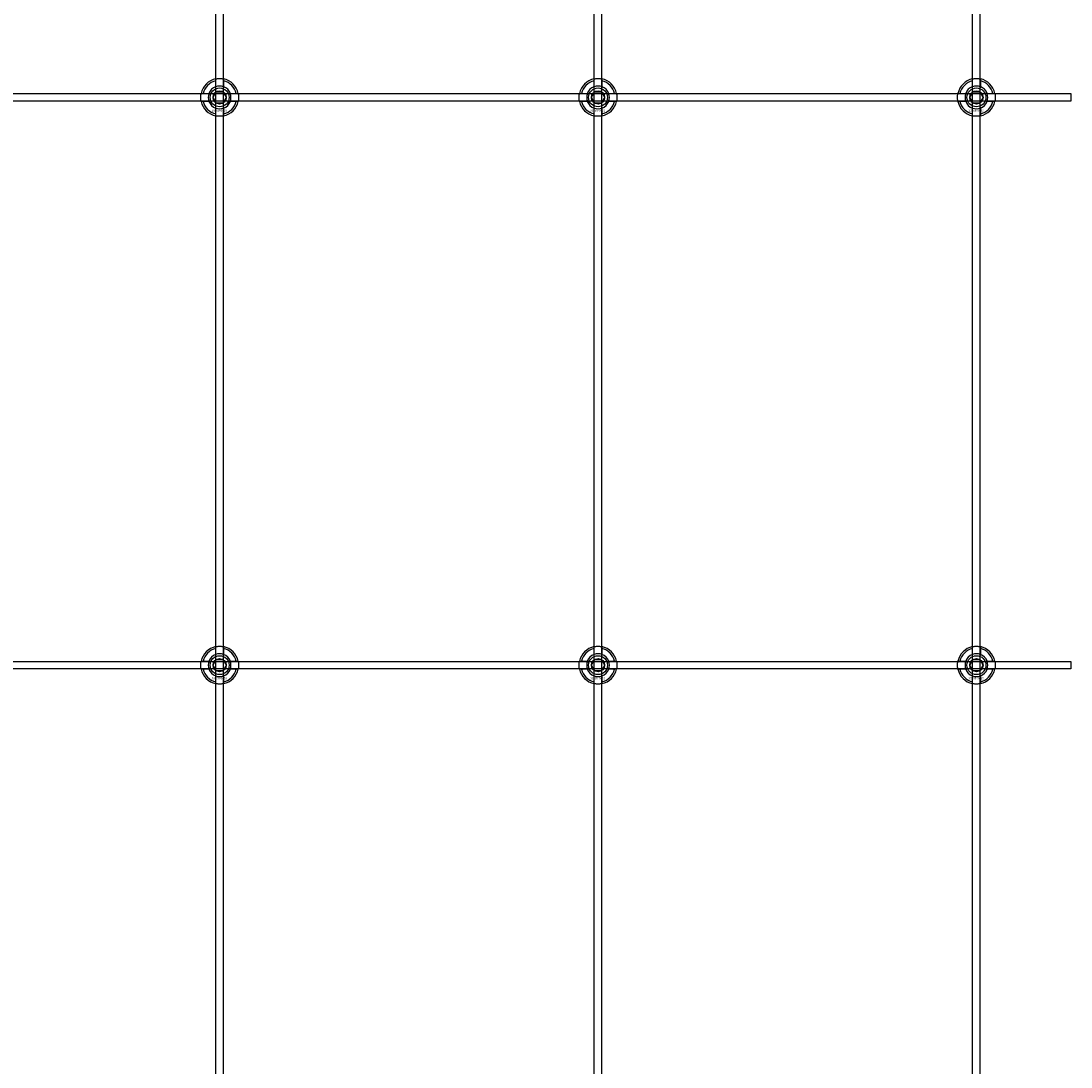
# Model space of a CAD drawing. Extents: x -42403 to 28554, y -38847 to 4560.
# Drawn here: x -32784 to -32229, y -31907 to -31354 of the extents above; entities that cross this region are included whole.
import ezdxf

# ---------------------------------------------------------------- set-up
doc = ezdxf.new("R2010")
doc.units = 0
doc.layers.add('Default', color=7, linetype='Continuous')
doc.styles.add('Notiztext (DIN)', font='isocpeur.ttf')

msp = doc.modelspace()

# ---------------------------------------------------------------- linework, layer by layer
at = {"layer": 'Default'}
for p, q in [((-32680.69, -38229.2), (-32680.69, -29338.2)), ((-32676.69, -38229.2), (-32676.69, -29338.2)), ((-32480.69, -38229.2), (-32480.69, -29338.2)), ((-32476.69, -38229.2), (-32476.69, -29338.2)), ((-32280.69, -38229.2), (-32280.69, -29338.2)), ((-32276.69, -38229.2), (-32276.69, -29338.2)), ((-32680.79, -31388.53), (-32680.79, -31385.45)), ((-32676.59, -31385.45), (-32676.59, -31388.53)), ((-32480.79, -31388.53), (-32480.79, -31385.45)), ((-32476.59, -31385.45), (-32476.59, -31388.53)), ((-32280.79, -31388.53), (-32280.79, -31385.45)), ((-32276.59, -31385.45), (-32276.59, -31388.53)), ((-32687.44, -31392.1), (-32684.37, -31392.1)), ((-32684.37, -31396.3), (-32687.44, -31396.3)), ((-32673.01, -31392.1), (-32669.94, -31392.1)), ((-32669.94, -31396.3), (-32673.01, -31396.3)), ((-32487.44, -31392.1), (-32484.37, -31392.1)), ((-32484.37, -31396.3), (-32487.44, -31396.3)), ((-32473.01, -31392.1), (-32469.94, -31392.1)), ((-32469.94, -31396.3), (-32473.01, -31396.3)), ((-32287.44, -31392.1), (-32284.37, -31392.1)), ((-32284.37, -31396.3), (-32287.44, -31396.3)), ((-32273.01, -31392.1), (-32269.94, -31392.1)), ((-32269.94, -31396.3), (-32273.01, -31396.3)), ((-32680.79, -31402.95), (-32680.79, -31399.88)), ((-32676.59, -31399.88), (-32676.59, -31402.95)), ((-32480.79, -31402.95), (-32480.79, -31399.88)), ((-32476.59, -31399.88), (-32476.59, -31402.95)), ((-32280.79, -31402.95), (-32280.79, -31399.88)), ((-32276.59, -31399.88), (-32276.59, -31402.95)), ((-32680.79, -31688.53), (-32680.79, -31685.45)), ((-32676.59, -31685.45), (-32676.59, -31688.53)), ((-32480.79, -31688.53), (-32480.79, -31685.45)), ((-32476.59, -31685.45), (-32476.59, -31688.53)), ((-32280.79, -31688.53), (-32280.79, -31685.45)), ((-32276.59, -31685.45), (-32276.59, -31688.53)), ((-32687.44, -31692.1), (-32684.37, -31692.1)), ((-32673.01, -31692.1), (-32669.94, -31692.1)), ((-32487.44, -31692.1), (-32484.37, -31692.1)), ((-32473.01, -31692.1), (-32469.94, -31692.1)), ((-32287.44, -31692.1), (-32284.37, -31692.1)), ((-32273.01, -31692.1), (-32269.94, -31692.1)), ((-32684.37, -31696.3), (-32687.44, -31696.3)), ((-32680.79, -31702.95), (-32680.79, -31699.88)), ((-32676.59, -31699.88), (-32676.59, -31702.95)), ((-32669.94, -31696.3), (-32673.01, -31696.3)), ((-32484.37, -31696.3), (-32487.44, -31696.3)), ((-32480.79, -31702.95), (-32480.79, -31699.88)), ((-32476.59, -31699.88), (-32476.59, -31702.95)), ((-32469.94, -31696.3), (-32473.01, -31696.3)), ((-32284.37, -31696.3), (-32287.44, -31696.3)), ((-32280.79, -31702.95), (-32280.79, -31699.88)), ((-32276.59, -31699.88), (-32276.59, -31702.95)), ((-32269.94, -31696.3), (-32273.01, -31696.3))]:
    msp.add_line(p, q, dxfattribs=at)
for points in [[(-33728.69, -31392.2), (-32228.69, -31392.2), (-32228.69, -31396.2), (-33728.69, -31396.2)], [(-33728.69, -31692.2), (-32228.69, -31692.2), (-32228.69, -31696.2), (-33728.69, -31696.2)]]:
    msp.add_lwpolyline(points, close=True, dxfattribs=at)
for centre, radius in [((-32678.69, -31394.2), 5), ((-32678.69, -31394.2), 3.5), ((-32478.69, -31394.2), 5), ((-32478.69, -31394.2), 3.5), ((-32278.69, -31394.2), 5), ((-32278.69, -31394.2), 3.5), ((-32678.69, -31694.2), 5), ((-32478.69, -31694.2), 5), ((-32278.69, -31694.2), 5), ((-32678.69, -31694.2), 3.5), ((-32478.69, -31694.2), 3.5), ((-32278.69, -31694.2), 3.5)]:
    msp.add_circle(centre, radius, dxfattribs=at)
for centre, radius, start, end in [((-32678.69, -31394.2), 10, 102.1224, 167.8776), ((-32678.69, -31394.2), 10, 12.1224, 77.8776), ((-32478.69, -31394.2), 10, 102.1224, 167.8776), ((-32478.69, -31394.2), 10, 12.1224, 77.8776), ((-32278.69, -31394.2), 10, 102.1224, 167.8776), ((-32278.69, -31394.2), 10, 12.1224, 77.8776), ((-32678.69, -31394.2), 9, 103.4934, 166.5066), ((-32678.69, -31394.2), 6.05, 110.3, 159.7), ((-32678.69, -31394.2), 6, 69.5127, 110.4873), ((-32678.69, -31394.2), 9, 13.4934, 76.5066), ((-32678.69, -31394.2), 6.05, 20.3, 69.7), ((-32478.69, -31394.2), 9, 103.4934, 166.5066), ((-32478.69, -31394.2), 6.05, 110.3, 159.7), ((-32478.69, -31394.2), 6, 69.5127, 110.4873), ((-32478.69, -31394.2), 9, 13.4934, 76.5066), ((-32478.69, -31394.2), 6.05, 20.3, 69.7), ((-32278.69, -31394.2), 9, 103.4934, 166.5066), ((-32278.69, -31394.2), 6.05, 110.3, 159.7), ((-32278.69, -31394.2), 6, 69.5127, 110.4873), ((-32278.69, -31394.2), 9, 13.4934, 76.5066), ((-32278.69, -31394.2), 6.05, 20.3, 69.7), ((-32678.69, -31394.2), 10, 192.1224, 257.8776), ((-32678.69, -31394.2), 9, 193.4934, 256.5066), ((-32678.69, -31394.2), 6, 159.5127, 200.4873), ((-32678.69, -31394.2), 6.05, 200.3, 249.7), ((-32678.69, -31394.2), 10, 282.1224, 347.8776), ((-32678.69, -31394.2), 6.05, 290.3, 339.7), ((-32678.69, -31394.2), 9, 283.4934, 346.5066), ((-32678.69, -31394.2), 6, 339.5127, 20.4873), ((-32478.69, -31394.2), 10, 192.1224, 257.8776), ((-32478.69, -31394.2), 9, 193.4934, 256.5066), ((-32478.69, -31394.2), 6, 159.5127, 200.4873), ((-32478.69, -31394.2), 6.05, 200.3, 249.7), ((-32478.69, -31394.2), 10, 282.1224, 347.8776), ((-32478.69, -31394.2), 6.05, 290.3, 339.7), ((-32478.69, -31394.2), 9, 283.4934, 346.5066), ((-32478.69, -31394.2), 6, 339.5127, 20.4873), ((-32278.69, -31394.2), 10, 192.1224, 257.8776), ((-32278.69, -31394.2), 9, 193.4934, 256.5066), ((-32278.69, -31394.2), 6, 159.5127, 200.4873), ((-32278.69, -31394.2), 6.05, 200.3, 249.7), ((-32278.69, -31394.2), 10, 282.1224, 347.8776), ((-32278.69, -31394.2), 6.05, 290.3, 339.7), ((-32278.69, -31394.2), 9, 283.4934, 346.5066), ((-32278.69, -31394.2), 6, 339.5127, 20.4873), ((-32678.69, -31394.2), 6, 249.5127, 290.4873), ((-32478.69, -31394.2), 6, 249.5127, 290.4873), ((-32278.69, -31394.2), 6, 249.5127, 290.4873), ((-32678.69, -31694.2), 10, 102.1224, 167.8776), ((-32678.69, -31694.2), 10, 12.1224, 77.8776), ((-32478.69, -31694.2), 10, 102.1224, 167.8776), ((-32478.69, -31694.2), 10, 12.1224, 77.8776), ((-32278.69, -31694.2), 10, 102.1224, 167.8776), ((-32278.69, -31694.2), 10, 12.1224, 77.8776), ((-32678.69, -31694.2), 9, 103.4934, 166.5066), ((-32678.69, -31694.2), 6.05, 110.3, 159.7), ((-32678.69, -31694.2), 6, 69.5127, 110.4873), ((-32678.69, -31694.2), 9, 13.4934, 76.5066), ((-32678.69, -31694.2), 6.05, 20.3, 69.7), ((-32478.69, -31694.2), 9, 103.4934, 166.5066), ((-32478.69, -31694.2), 6.05, 110.3, 159.7), ((-32478.69, -31694.2), 6, 69.5127, 110.4873), ((-32478.69, -31694.2), 9, 13.4934, 76.5066), ((-32478.69, -31694.2), 6.05, 20.3, 69.7), ((-32278.69, -31694.2), 9, 103.4934, 166.5066), ((-32278.69, -31694.2), 6.05, 110.3, 159.7), ((-32278.69, -31694.2), 6, 69.5127, 110.4873), ((-32278.69, -31694.2), 9, 13.4934, 76.5066), ((-32278.69, -31694.2), 6.05, 20.3, 69.7), ((-32678.69, -31694.2), 6, 159.5127, 200.4873), ((-32678.69, -31694.2), 6, 339.5127, 20.4873), ((-32478.69, -31694.2), 6, 159.5127, 200.4873), ((-32478.69, -31694.2), 6, 339.5127, 20.4873), ((-32278.69, -31694.2), 6, 159.5127, 200.4873), ((-32278.69, -31694.2), 6, 339.5127, 20.4873), ((-32678.69, -31694.2), 10, 192.1224, 257.8776), ((-32678.69, -31694.2), 9, 193.4934, 256.5066), ((-32678.69, -31694.2), 6.05, 200.3, 249.7), ((-32678.69, -31694.2), 6, 249.5127, 290.4873), ((-32678.69, -31694.2), 10, 282.1224, 347.8776), ((-32678.69, -31694.2), 6.05, 290.3, 339.7), ((-32678.69, -31694.2), 9, 283.4934, 346.5066), ((-32478.69, -31694.2), 10, 192.1224, 257.8776), ((-32478.69, -31694.2), 9, 193.4934, 256.5066), ((-32478.69, -31694.2), 6.05, 200.3, 249.7), ((-32478.69, -31694.2), 6, 249.5127, 290.4873), ((-32478.69, -31694.2), 10, 282.1224, 347.8776), ((-32478.69, -31694.2), 6.05, 290.3, 339.7), ((-32478.69, -31694.2), 9, 283.4934, 346.5066), ((-32278.69, -31694.2), 10, 192.1224, 257.8776), ((-32278.69, -31694.2), 9, 193.4934, 256.5066), ((-32278.69, -31694.2), 6.05, 200.3, 249.7), ((-32278.69, -31694.2), 6, 249.5127, 290.4873), ((-32278.69, -31694.2), 10, 282.1224, 347.8776), ((-32278.69, -31694.2), 6.05, 290.3, 339.7), ((-32278.69, -31694.2), 9, 283.4934, 346.5066)]:
    msp.add_arc(centre, radius, start, end, dxfattribs=at)
for points, knots in [([(-32680.79, -31384.43), (-32680.79, -31384.43), (-32680.74, -31384.41), (-32680.52, -31384.37), (-32680.36, -31384.34), (-32679.99, -31384.29), (-32679.75, -31384.26), (-32679.24, -31384.21), (-32678.95, -31384.2), (-32678.43, -31384.2), (-32678.14, -31384.21), (-32677.63, -31384.26), (-32677.39, -31384.29), (-32677.02, -31384.34), (-32676.86, -31384.37), (-32676.64, -31384.41), (-32676.59, -31384.43), (-32676.59, -31384.43)], [-0.6348715, -0.6348715, -0.6348715, -0.6348715, -0.5555098, -0.5555098, -0.4761482, -0.4761482, -0.396792, -0.396792, -0.3174357, -0.3174357, -0.2380795, -0.2380795, -0.1587233, -0.1587233, -0.0793616, -0.0793616, 0, 0, 0, 0]), ([(-32480.79, -31384.43), (-32480.79, -31384.43), (-32480.74, -31384.41), (-32480.52, -31384.37), (-32480.36, -31384.34), (-32479.99, -31384.29), (-32479.75, -31384.26), (-32479.24, -31384.21), (-32478.95, -31384.2), (-32478.43, -31384.2), (-32478.14, -31384.21), (-32477.63, -31384.26), (-32477.39, -31384.29), (-32477.02, -31384.34), (-32476.86, -31384.37), (-32476.64, -31384.41), (-32476.59, -31384.43), (-32476.59, -31384.43)], [-0.6348715, -0.6348715, -0.6348715, -0.6348715, -0.5555098, -0.5555098, -0.4761482, -0.4761482, -0.396792, -0.396792, -0.3174357, -0.3174357, -0.2380795, -0.2380795, -0.1587233, -0.1587233, -0.0793616, -0.0793616, 0, 0, 0, 0]), ([(-32280.79, -31384.43), (-32280.79, -31384.43), (-32280.74, -31384.41), (-32280.52, -31384.37), (-32280.36, -31384.34), (-32279.99, -31384.29), (-32279.75, -31384.26), (-32279.24, -31384.21), (-32278.95, -31384.2), (-32278.43, -31384.2), (-32278.14, -31384.21), (-32277.63, -31384.26), (-32277.39, -31384.29), (-32277.02, -31384.34), (-32276.86, -31384.37), (-32276.64, -31384.41), (-32276.59, -31384.43), (-32276.59, -31384.43)], [-0.6348715, -0.6348715, -0.6348715, -0.6348715, -0.5555098, -0.5555098, -0.4761482, -0.4761482, -0.396792, -0.396792, -0.3174357, -0.3174357, -0.2380795, -0.2380795, -0.1587233, -0.1587233, -0.0793616, -0.0793616, 0, 0, 0, 0]), ([(-32688.47, -31396.3), (-32688.47, -31396.3), (-32688.48, -31396.25), (-32688.52, -31396.04), (-32688.55, -31395.87), (-32688.61, -31395.5), (-32688.64, -31395.27), (-32688.68, -31394.75), (-32688.69, -31394.47), (-32688.69, -31393.94), (-32688.68, -31393.66), (-32688.64, -31393.14), (-32688.61, -31392.9), (-32688.55, -31392.53), (-32688.52, -31392.37), (-32688.48, -31392.16), (-32688.47, -31392.1), (-32688.47, -31392.1)], [-0.6348715, -0.6348715, -0.6348715, -0.6348715, -0.5555098, -0.5555098, -0.4761482, -0.4761482, -0.396792, -0.396792, -0.3174357, -0.3174357, -0.2380795, -0.2380795, -0.1587233, -0.1587233, -0.0793616, -0.0793616, 0, 0, 0, 0]), ([(-32668.91, -31392.1), (-32668.91, -31392.1), (-32668.9, -31392.16), (-32668.86, -31392.37), (-32668.83, -31392.53), (-32668.77, -31392.9), (-32668.74, -31393.14), (-32668.7, -31393.66), (-32668.69, -31393.94), (-32668.69, -31394.47), (-32668.7, -31394.75), (-32668.74, -31395.27), (-32668.77, -31395.5), (-32668.83, -31395.87), (-32668.86, -31396.04), (-32668.9, -31396.25), (-32668.91, -31396.3), (-32668.91, -31396.3)], [0, 0, 0, 0, 0.0793616, 0.0793616, 0.1587233, 0.1587233, 0.2380795, 0.2380795, 0.3174357, 0.3174357, 0.396792, 0.396792, 0.4761482, 0.4761482, 0.5555098, 0.5555098, 0.6348715, 0.6348715, 0.6348715, 0.6348715]), ([(-32488.47, -31396.3), (-32488.47, -31396.3), (-32488.48, -31396.25), (-32488.52, -31396.04), (-32488.55, -31395.87), (-32488.61, -31395.5), (-32488.64, -31395.27), (-32488.68, -31394.75), (-32488.69, -31394.47), (-32488.69, -31393.94), (-32488.68, -31393.66), (-32488.64, -31393.14), (-32488.61, -31392.9), (-32488.55, -31392.53), (-32488.52, -31392.37), (-32488.48, -31392.16), (-32488.47, -31392.1), (-32488.47, -31392.1)], [-0.6348715, -0.6348715, -0.6348715, -0.6348715, -0.5555098, -0.5555098, -0.4761482, -0.4761482, -0.396792, -0.396792, -0.3174357, -0.3174357, -0.2380795, -0.2380795, -0.1587233, -0.1587233, -0.0793616, -0.0793616, 0, 0, 0, 0]), ([(-32468.91, -31392.1), (-32468.91, -31392.1), (-32468.9, -31392.16), (-32468.86, -31392.37), (-32468.83, -31392.53), (-32468.77, -31392.9), (-32468.74, -31393.14), (-32468.7, -31393.66), (-32468.69, -31393.94), (-32468.69, -31394.47), (-32468.7, -31394.75), (-32468.74, -31395.27), (-32468.77, -31395.5), (-32468.83, -31395.87), (-32468.86, -31396.04), (-32468.9, -31396.25), (-32468.91, -31396.3), (-32468.91, -31396.3)], [0, 0, 0, 0, 0.0793616, 0.0793616, 0.1587233, 0.1587233, 0.2380795, 0.2380795, 0.3174357, 0.3174357, 0.396792, 0.396792, 0.4761482, 0.4761482, 0.5555098, 0.5555098, 0.6348715, 0.6348715, 0.6348715, 0.6348715]), ([(-32288.47, -31396.3), (-32288.47, -31396.3), (-32288.48, -31396.25), (-32288.52, -31396.04), (-32288.55, -31395.87), (-32288.61, -31395.5), (-32288.64, -31395.27), (-32288.68, -31394.75), (-32288.69, -31394.47), (-32288.69, -31393.94), (-32288.68, -31393.66), (-32288.64, -31393.14), (-32288.61, -31392.9), (-32288.55, -31392.53), (-32288.52, -31392.37), (-32288.48, -31392.16), (-32288.47, -31392.1), (-32288.47, -31392.1)], [-0.6348715, -0.6348715, -0.6348715, -0.6348715, -0.5555098, -0.5555098, -0.4761482, -0.4761482, -0.396792, -0.396792, -0.3174357, -0.3174357, -0.2380795, -0.2380795, -0.1587233, -0.1587233, -0.0793616, -0.0793616, 0, 0, 0, 0]), ([(-32268.91, -31392.1), (-32268.91, -31392.1), (-32268.9, -31392.16), (-32268.86, -31392.37), (-32268.83, -31392.53), (-32268.77, -31392.9), (-32268.74, -31393.14), (-32268.7, -31393.66), (-32268.69, -31393.94), (-32268.69, -31394.47), (-32268.7, -31394.75), (-32268.74, -31395.27), (-32268.77, -31395.5), (-32268.83, -31395.87), (-32268.86, -31396.04), (-32268.9, -31396.25), (-32268.91, -31396.3), (-32268.91, -31396.3)], [0, 0, 0, 0, 0.0793616, 0.0793616, 0.1587233, 0.1587233, 0.2380795, 0.2380795, 0.3174357, 0.3174357, 0.396792, 0.396792, 0.4761482, 0.4761482, 0.5555098, 0.5555098, 0.6348715, 0.6348715, 0.6348715, 0.6348715]), ([(-32676.59, -31403.98), (-32676.59, -31403.98), (-32676.64, -31403.99), (-32676.86, -31404.03), (-32677.02, -31404.06), (-32677.39, -31404.12), (-32677.63, -31404.15), (-32678.14, -31404.19), (-32678.43, -31404.2), (-32678.95, -31404.2), (-32679.24, -31404.19), (-32679.75, -31404.15), (-32679.99, -31404.12), (-32680.36, -31404.06), (-32680.52, -31404.03), (-32680.74, -31403.99), (-32680.79, -31403.98), (-32680.79, -31403.98)], [0, 0, 0, 0, 0.0793616, 0.0793616, 0.1587233, 0.1587233, 0.2380795, 0.2380795, 0.3174357, 0.3174357, 0.396792, 0.396792, 0.4761482, 0.4761482, 0.5555098, 0.5555098, 0.6348715, 0.6348715, 0.6348715, 0.6348715]), ([(-32476.59, -31403.98), (-32476.59, -31403.98), (-32476.64, -31403.99), (-32476.86, -31404.03), (-32477.02, -31404.06), (-32477.39, -31404.12), (-32477.63, -31404.15), (-32478.14, -31404.19), (-32478.43, -31404.2), (-32478.95, -31404.2), (-32479.24, -31404.19), (-32479.75, -31404.15), (-32479.99, -31404.12), (-32480.36, -31404.06), (-32480.52, -31404.03), (-32480.74, -31403.99), (-32480.79, -31403.98), (-32480.79, -31403.98)], [0, 0, 0, 0, 0.0793616, 0.0793616, 0.1587233, 0.1587233, 0.2380795, 0.2380795, 0.3174357, 0.3174357, 0.396792, 0.396792, 0.4761482, 0.4761482, 0.5555098, 0.5555098, 0.6348715, 0.6348715, 0.6348715, 0.6348715]), ([(-32276.59, -31403.98), (-32276.59, -31403.98), (-32276.64, -31403.99), (-32276.86, -31404.03), (-32277.02, -31404.06), (-32277.39, -31404.12), (-32277.63, -31404.15), (-32278.14, -31404.19), (-32278.43, -31404.2), (-32278.95, -31404.2), (-32279.24, -31404.19), (-32279.75, -31404.15), (-32279.99, -31404.12), (-32280.36, -31404.06), (-32280.52, -31404.03), (-32280.74, -31403.99), (-32280.79, -31403.98), (-32280.79, -31403.98)], [0, 0, 0, 0, 0.0793616, 0.0793616, 0.1587233, 0.1587233, 0.2380795, 0.2380795, 0.3174357, 0.3174357, 0.396792, 0.396792, 0.4761482, 0.4761482, 0.5555098, 0.5555098, 0.6348715, 0.6348715, 0.6348715, 0.6348715]), ([(-32680.79, -31684.43), (-32680.79, -31684.43), (-32680.74, -31684.41), (-32680.52, -31684.37), (-32680.36, -31684.34), (-32679.99, -31684.29), (-32679.75, -31684.26), (-32679.24, -31684.21), (-32678.95, -31684.2), (-32678.43, -31684.2), (-32678.14, -31684.21), (-32677.63, -31684.26), (-32677.39, -31684.29), (-32677.02, -31684.34), (-32676.86, -31684.37), (-32676.64, -31684.41), (-32676.59, -31684.43), (-32676.59, -31684.43)], [-0.6348715, -0.6348715, -0.6348715, -0.6348715, -0.5555098, -0.5555098, -0.4761482, -0.4761482, -0.396792, -0.396792, -0.3174357, -0.3174357, -0.2380795, -0.2380795, -0.1587233, -0.1587233, -0.0793616, -0.0793616, 0, 0, 0, 0]), ([(-32480.79, -31684.43), (-32480.79, -31684.43), (-32480.74, -31684.41), (-32480.52, -31684.37), (-32480.36, -31684.34), (-32479.99, -31684.29), (-32479.75, -31684.26), (-32479.24, -31684.21), (-32478.95, -31684.2), (-32478.43, -31684.2), (-32478.14, -31684.21), (-32477.63, -31684.26), (-32477.39, -31684.29), (-32477.02, -31684.34), (-32476.86, -31684.37), (-32476.64, -31684.41), (-32476.59, -31684.43), (-32476.59, -31684.43)], [-0.6348715, -0.6348715, -0.6348715, -0.6348715, -0.5555098, -0.5555098, -0.4761482, -0.4761482, -0.396792, -0.396792, -0.3174357, -0.3174357, -0.2380795, -0.2380795, -0.1587233, -0.1587233, -0.0793616, -0.0793616, 0, 0, 0, 0]), ([(-32280.79, -31684.43), (-32280.79, -31684.43), (-32280.74, -31684.41), (-32280.52, -31684.37), (-32280.36, -31684.34), (-32279.99, -31684.29), (-32279.75, -31684.26), (-32279.24, -31684.21), (-32278.95, -31684.2), (-32278.43, -31684.2), (-32278.14, -31684.21), (-32277.63, -31684.26), (-32277.39, -31684.29), (-32277.02, -31684.34), (-32276.86, -31684.37), (-32276.64, -31684.41), (-32276.59, -31684.43), (-32276.59, -31684.43)], [-0.6348715, -0.6348715, -0.6348715, -0.6348715, -0.5555098, -0.5555098, -0.4761482, -0.4761482, -0.396792, -0.396792, -0.3174357, -0.3174357, -0.2380795, -0.2380795, -0.1587233, -0.1587233, -0.0793616, -0.0793616, 0, 0, 0, 0]), ([(-32688.47, -31696.3), (-32688.47, -31696.3), (-32688.48, -31696.25), (-32688.52, -31696.04), (-32688.55, -31695.87), (-32688.61, -31695.5), (-32688.64, -31695.27), (-32688.68, -31694.75), (-32688.69, -31694.47), (-32688.69, -31693.94), (-32688.68, -31693.66), (-32688.64, -31693.14), (-32688.61, -31692.9), (-32688.55, -31692.53), (-32688.52, -31692.37), (-32688.48, -31692.16), (-32688.47, -31692.1), (-32688.47, -31692.1)], [-0.6348715, -0.6348715, -0.6348715, -0.6348715, -0.5555098, -0.5555098, -0.4761482, -0.4761482, -0.396792, -0.396792, -0.3174357, -0.3174357, -0.2380795, -0.2380795, -0.1587233, -0.1587233, -0.0793616, -0.0793616, 0, 0, 0, 0]), ([(-32668.91, -31692.1), (-32668.91, -31692.1), (-32668.9, -31692.16), (-32668.86, -31692.37), (-32668.83, -31692.53), (-32668.77, -31692.9), (-32668.74, -31693.14), (-32668.7, -31693.66), (-32668.69, -31693.94), (-32668.69, -31694.47), (-32668.7, -31694.75), (-32668.74, -31695.27), (-32668.77, -31695.5), (-32668.83, -31695.87), (-32668.86, -31696.04), (-32668.9, -31696.25), (-32668.91, -31696.3), (-32668.91, -31696.3)], [0, 0, 0, 0, 0.0793616, 0.0793616, 0.1587233, 0.1587233, 0.2380795, 0.2380795, 0.3174357, 0.3174357, 0.396792, 0.396792, 0.4761482, 0.4761482, 0.5555098, 0.5555098, 0.6348715, 0.6348715, 0.6348715, 0.6348715]), ([(-32488.47, -31696.3), (-32488.47, -31696.3), (-32488.48, -31696.25), (-32488.52, -31696.04), (-32488.55, -31695.87), (-32488.61, -31695.5), (-32488.64, -31695.27), (-32488.68, -31694.75), (-32488.69, -31694.47), (-32488.69, -31693.94), (-32488.68, -31693.66), (-32488.64, -31693.14), (-32488.61, -31692.9), (-32488.55, -31692.53), (-32488.52, -31692.37), (-32488.48, -31692.16), (-32488.47, -31692.1), (-32488.47, -31692.1)], [-0.6348715, -0.6348715, -0.6348715, -0.6348715, -0.5555098, -0.5555098, -0.4761482, -0.4761482, -0.396792, -0.396792, -0.3174357, -0.3174357, -0.2380795, -0.2380795, -0.1587233, -0.1587233, -0.0793616, -0.0793616, 0, 0, 0, 0]), ([(-32468.91, -31692.1), (-32468.91, -31692.1), (-32468.9, -31692.16), (-32468.86, -31692.37), (-32468.83, -31692.53), (-32468.77, -31692.9), (-32468.74, -31693.14), (-32468.7, -31693.66), (-32468.69, -31693.94), (-32468.69, -31694.47), (-32468.7, -31694.75), (-32468.74, -31695.27), (-32468.77, -31695.5), (-32468.83, -31695.87), (-32468.86, -31696.04), (-32468.9, -31696.25), (-32468.91, -31696.3), (-32468.91, -31696.3)], [0, 0, 0, 0, 0.0793616, 0.0793616, 0.1587233, 0.1587233, 0.2380795, 0.2380795, 0.3174357, 0.3174357, 0.396792, 0.396792, 0.4761482, 0.4761482, 0.5555098, 0.5555098, 0.6348715, 0.6348715, 0.6348715, 0.6348715]), ([(-32288.47, -31696.3), (-32288.47, -31696.3), (-32288.48, -31696.25), (-32288.52, -31696.04), (-32288.55, -31695.87), (-32288.61, -31695.5), (-32288.64, -31695.27), (-32288.68, -31694.75), (-32288.69, -31694.47), (-32288.69, -31693.94), (-32288.68, -31693.66), (-32288.64, -31693.14), (-32288.61, -31692.9), (-32288.55, -31692.53), (-32288.52, -31692.37), (-32288.48, -31692.16), (-32288.47, -31692.1), (-32288.47, -31692.1)], [-0.6348715, -0.6348715, -0.6348715, -0.6348715, -0.5555098, -0.5555098, -0.4761482, -0.4761482, -0.396792, -0.396792, -0.3174357, -0.3174357, -0.2380795, -0.2380795, -0.1587233, -0.1587233, -0.0793616, -0.0793616, 0, 0, 0, 0]), ([(-32268.91, -31692.1), (-32268.91, -31692.1), (-32268.9, -31692.16), (-32268.86, -31692.37), (-32268.83, -31692.53), (-32268.77, -31692.9), (-32268.74, -31693.14), (-32268.7, -31693.66), (-32268.69, -31693.94), (-32268.69, -31694.47), (-32268.7, -31694.75), (-32268.74, -31695.27), (-32268.77, -31695.5), (-32268.83, -31695.87), (-32268.86, -31696.04), (-32268.9, -31696.25), (-32268.91, -31696.3), (-32268.91, -31696.3)], [0, 0, 0, 0, 0.0793616, 0.0793616, 0.1587233, 0.1587233, 0.2380795, 0.2380795, 0.3174357, 0.3174357, 0.396792, 0.396792, 0.4761482, 0.4761482, 0.5555098, 0.5555098, 0.6348715, 0.6348715, 0.6348715, 0.6348715]), ([(-32676.59, -31703.98), (-32676.59, -31703.98), (-32676.64, -31703.99), (-32676.86, -31704.03), (-32677.02, -31704.06), (-32677.39, -31704.12), (-32677.63, -31704.15), (-32678.14, -31704.19), (-32678.43, -31704.2), (-32678.95, -31704.2), (-32679.24, -31704.19), (-32679.75, -31704.15), (-32679.99, -31704.12), (-32680.36, -31704.06), (-32680.52, -31704.03), (-32680.74, -31703.99), (-32680.79, -31703.98), (-32680.79, -31703.98)], [0, 0, 0, 0, 0.0793616, 0.0793616, 0.1587233, 0.1587233, 0.2380795, 0.2380795, 0.3174357, 0.3174357, 0.396792, 0.396792, 0.4761482, 0.4761482, 0.5555098, 0.5555098, 0.6348715, 0.6348715, 0.6348715, 0.6348715]), ([(-32476.59, -31703.98), (-32476.59, -31703.98), (-32476.64, -31703.99), (-32476.86, -31704.03), (-32477.02, -31704.06), (-32477.39, -31704.12), (-32477.63, -31704.15), (-32478.14, -31704.19), (-32478.43, -31704.2), (-32478.95, -31704.2), (-32479.24, -31704.19), (-32479.75, -31704.15), (-32479.99, -31704.12), (-32480.36, -31704.06), (-32480.52, -31704.03), (-32480.74, -31703.99), (-32480.79, -31703.98), (-32480.79, -31703.98)], [0, 0, 0, 0, 0.0793616, 0.0793616, 0.1587233, 0.1587233, 0.2380795, 0.2380795, 0.3174357, 0.3174357, 0.396792, 0.396792, 0.4761482, 0.4761482, 0.5555098, 0.5555098, 0.6348715, 0.6348715, 0.6348715, 0.6348715]), ([(-32276.59, -31703.98), (-32276.59, -31703.98), (-32276.64, -31703.99), (-32276.86, -31704.03), (-32277.02, -31704.06), (-32277.39, -31704.12), (-32277.63, -31704.15), (-32278.14, -31704.19), (-32278.43, -31704.2), (-32278.95, -31704.2), (-32279.24, -31704.19), (-32279.75, -31704.15), (-32279.99, -31704.12), (-32280.36, -31704.06), (-32280.52, -31704.03), (-32280.74, -31703.99), (-32280.79, -31703.98), (-32280.79, -31703.98)], [0, 0, 0, 0, 0.0793616, 0.0793616, 0.1587233, 0.1587233, 0.2380795, 0.2380795, 0.3174357, 0.3174357, 0.396792, 0.396792, 0.4761482, 0.4761482, 0.5555098, 0.5555098, 0.6348715, 0.6348715, 0.6348715, 0.6348715])]:
    msp.add_open_spline(points, degree=3, knots=knots, dxfattribs=at)
for points, weights in [([(-32680.79, -31385.45), (-32680.79, -31384.97), (-32680.79, -31384.43)], [1, 1.00145960563, 1]), ([(-32676.59, -31384.43), (-32676.59, -31384.97), (-32676.59, -31385.45)], [1, 1.00145960563, 1]), ([(-32480.79, -31385.45), (-32480.79, -31384.97), (-32480.79, -31384.43)], [1, 1.00145960563, 1]), ([(-32476.59, -31384.43), (-32476.59, -31384.97), (-32476.59, -31385.45)], [1, 1.00145960563, 1]), ([(-32280.79, -31385.45), (-32280.79, -31384.97), (-32280.79, -31384.43)], [1, 1.00145960563, 1]), ([(-32276.59, -31384.43), (-32276.59, -31384.97), (-32276.59, -31385.45)], [1, 1.00145960563, 1]), ([(-32680.79, -31389.09), (-32680.79, -31388.82), (-32680.79, -31388.53)], [1.00238586272, 1.00238647725, 1]), ([(-32676.59, -31388.53), (-32676.59, -31388.82), (-32676.59, -31389.09)], [1, 1.00238647725, 1.00238586272]), ([(-32480.79, -31389.09), (-32480.79, -31388.82), (-32480.79, -31388.53)], [1.00238586272, 1.00238647725, 1]), ([(-32476.59, -31388.53), (-32476.59, -31388.82), (-32476.59, -31389.09)], [1, 1.00238647725, 1.00238586272]), ([(-32280.79, -31389.09), (-32280.79, -31388.82), (-32280.79, -31388.53)], [1.00238586272, 1.00238647725, 1]), ([(-32276.59, -31388.53), (-32276.59, -31388.82), (-32276.59, -31389.09)], [1, 1.00238647725, 1.00238586272]), ([(-32688.47, -31392.1), (-32687.93, -31392.1), (-32687.44, -31392.1)], [1, 1.00145960563, 1]), ([(-32687.44, -31396.3), (-32687.93, -31396.3), (-32688.47, -31396.3)], [1, 1.00145960563, 1]), ([(-32684.37, -31392.1), (-32684.07, -31392.1), (-32683.8, -31392.1)], [1, 1.00238647725, 1.00238586272]), ([(-32683.8, -31396.3), (-32684.07, -31396.3), (-32684.37, -31396.3)], [1.00238586272, 1.00238647725, 1]), ([(-32682.15, -31394.2), (-32681.69, -31393.4), (-32681.29, -31392.7)], [1.00277578927, 1.03939442297, 1]), ([(-32681.29, -31395.7), (-32681.69, -31395.01), (-32682.15, -31394.2)], [1, 1.03939442297, 1.00277578927]), ([(-32681.29, -31392.7), (-32680.89, -31392.01), (-32680.42, -31391.2)], [1, 1.03939442297, 1.00277578927]), ([(-32680.42, -31397.2), (-32680.89, -31396.4), (-32681.29, -31395.7)], [1.00277578927, 1.03939442297, 1]), ([(-32680.42, -31391.2), (-32679.49, -31391.2), (-32678.69, -31391.2)], [1.00277578927, 1.03939442297, 1]), ([(-32678.69, -31391.2), (-32677.89, -31391.2), (-32676.96, -31391.2)], [1, 1.03939442297, 1.00277578927]), ([(-32676.96, -31391.2), (-32676.49, -31392.01), (-32676.09, -31392.7)], [1.00277578927, 1.03939442297, 1]), ([(-32676.09, -31395.7), (-32676.49, -31396.4), (-32676.96, -31397.2)], [1, 1.03939442297, 1.00277578927]), ([(-32676.09, -31392.7), (-32675.69, -31393.4), (-32675.23, -31394.2)], [1, 1.03939442297, 1.00277578927]), ([(-32675.23, -31394.2), (-32675.69, -31395.01), (-32676.09, -31395.7)], [1.00277578927, 1.03939442297, 1]), ([(-32673.58, -31392.1), (-32673.31, -31392.1), (-32673.01, -31392.1)], [1.00238586272, 1.00238647725, 1]), ([(-32673.01, -31396.3), (-32673.31, -31396.3), (-32673.58, -31396.3)], [1, 1.00238647725, 1.00238586272]), ([(-32669.94, -31392.1), (-32669.45, -31392.1), (-32668.91, -31392.1)], [1, 1.00145960563, 1]), ([(-32668.91, -31396.3), (-32669.45, -31396.3), (-32669.94, -31396.3)], [1, 1.00145960563, 1]), ([(-32488.47, -31392.1), (-32487.93, -31392.1), (-32487.44, -31392.1)], [1, 1.00145960563, 1]), ([(-32487.44, -31396.3), (-32487.93, -31396.3), (-32488.47, -31396.3)], [1, 1.00145960563, 1]), ([(-32484.37, -31392.1), (-32484.07, -31392.1), (-32483.8, -31392.1)], [1, 1.00238647725, 1.00238586272]), ([(-32483.8, -31396.3), (-32484.07, -31396.3), (-32484.37, -31396.3)], [1.00238586272, 1.00238647725, 1]), ([(-32482.15, -31394.2), (-32481.69, -31393.4), (-32481.29, -31392.7)], [1.00277578927, 1.03939442297, 1]), ([(-32481.29, -31395.7), (-32481.69, -31395.01), (-32482.15, -31394.2)], [1, 1.03939442297, 1.00277578927]), ([(-32481.29, -31392.7), (-32480.89, -31392.01), (-32480.42, -31391.2)], [1, 1.03939442297, 1.00277578927]), ([(-32480.42, -31397.2), (-32480.89, -31396.4), (-32481.29, -31395.7)], [1.00277578927, 1.03939442297, 1]), ([(-32480.42, -31391.2), (-32479.49, -31391.2), (-32478.69, -31391.2)], [1.00277578927, 1.03939442297, 1]), ([(-32478.69, -31391.2), (-32477.89, -31391.2), (-32476.96, -31391.2)], [1, 1.03939442297, 1.00277578927]), ([(-32476.96, -31391.2), (-32476.49, -31392.01), (-32476.09, -31392.7)], [1.00277578927, 1.03939442297, 1]), ([(-32476.09, -31395.7), (-32476.49, -31396.4), (-32476.96, -31397.2)], [1, 1.03939442297, 1.00277578927]), ([(-32476.09, -31392.7), (-32475.69, -31393.4), (-32475.23, -31394.2)], [1, 1.03939442297, 1.00277578927]), ([(-32475.23, -31394.2), (-32475.69, -31395.01), (-32476.09, -31395.7)], [1.00277578927, 1.03939442297, 1]), ([(-32473.58, -31392.1), (-32473.31, -31392.1), (-32473.01, -31392.1)], [1.00238586272, 1.00238647725, 1]), ([(-32473.01, -31396.3), (-32473.31, -31396.3), (-32473.58, -31396.3)], [1, 1.00238647725, 1.00238586272]), ([(-32469.94, -31392.1), (-32469.45, -31392.1), (-32468.91, -31392.1)], [1, 1.00145960563, 1]), ([(-32468.91, -31396.3), (-32469.45, -31396.3), (-32469.94, -31396.3)], [1, 1.00145960563, 1]), ([(-32288.47, -31392.1), (-32287.93, -31392.1), (-32287.44, -31392.1)], [1, 1.00145960563, 1]), ([(-32287.44, -31396.3), (-32287.93, -31396.3), (-32288.47, -31396.3)], [1, 1.00145960563, 1]), ([(-32284.37, -31392.1), (-32284.07, -31392.1), (-32283.8, -31392.1)], [1, 1.00238647725, 1.00238586272]), ([(-32283.8, -31396.3), (-32284.07, -31396.3), (-32284.37, -31396.3)], [1.00238586272, 1.00238647725, 1]), ([(-32282.15, -31394.2), (-32281.69, -31393.4), (-32281.29, -31392.7)], [1.00277578927, 1.03939442297, 1]), ([(-32281.29, -31395.7), (-32281.69, -31395.01), (-32282.15, -31394.2)], [1, 1.03939442297, 1.00277578927]), ([(-32281.29, -31392.7), (-32280.89, -31392.01), (-32280.42, -31391.2)], [1, 1.03939442297, 1.00277578927]), ([(-32280.42, -31397.2), (-32280.89, -31396.4), (-32281.29, -31395.7)], [1.00277578927, 1.03939442297, 1]), ([(-32280.42, -31391.2), (-32279.49, -31391.2), (-32278.69, -31391.2)], [1.00277578927, 1.03939442297, 1]), ([(-32278.69, -31391.2), (-32277.89, -31391.2), (-32276.96, -31391.2)], [1, 1.03939442297, 1.00277578927]), ([(-32276.96, -31391.2), (-32276.49, -31392.01), (-32276.09, -31392.7)], [1.00277578927, 1.03939442297, 1]), ([(-32276.09, -31395.7), (-32276.49, -31396.4), (-32276.96, -31397.2)], [1, 1.03939442297, 1.00277578927]), ([(-32276.09, -31392.7), (-32275.69, -31393.4), (-32275.23, -31394.2)], [1, 1.03939442297, 1.00277578927]), ([(-32275.23, -31394.2), (-32275.69, -31395.01), (-32276.09, -31395.7)], [1.00277578927, 1.03939442297, 1]), ([(-32273.58, -31392.1), (-32273.31, -31392.1), (-32273.01, -31392.1)], [1.00238586272, 1.00238647725, 1]), ([(-32273.01, -31396.3), (-32273.31, -31396.3), (-32273.58, -31396.3)], [1, 1.00238647725, 1.00238586272]), ([(-32269.94, -31392.1), (-32269.45, -31392.1), (-32268.91, -31392.1)], [1, 1.00145960563, 1]), ([(-32268.91, -31396.3), (-32269.45, -31396.3), (-32269.94, -31396.3)], [1, 1.00145960563, 1]), ([(-32680.79, -31399.88), (-32680.79, -31399.58), (-32680.79, -31399.32)], [1, 1.00238647725, 1.00238586272]), ([(-32678.69, -31397.2), (-32679.49, -31397.2), (-32680.42, -31397.2)], [1, 1.03939442297, 1.00277578927]), ([(-32676.96, -31397.2), (-32677.89, -31397.2), (-32678.69, -31397.2)], [1.00277578927, 1.03939442297, 1]), ([(-32676.59, -31399.32), (-32676.59, -31399.58), (-32676.59, -31399.88)], [1.00238586272, 1.00238647725, 1]), ([(-32480.79, -31399.88), (-32480.79, -31399.58), (-32480.79, -31399.32)], [1, 1.00238647725, 1.00238586272]), ([(-32478.69, -31397.2), (-32479.49, -31397.2), (-32480.42, -31397.2)], [1, 1.03939442297, 1.00277578927]), ([(-32476.96, -31397.2), (-32477.89, -31397.2), (-32478.69, -31397.2)], [1.00277578927, 1.03939442297, 1]), ([(-32476.59, -31399.32), (-32476.59, -31399.58), (-32476.59, -31399.88)], [1.00238586272, 1.00238647725, 1]), ([(-32280.79, -31399.88), (-32280.79, -31399.58), (-32280.79, -31399.32)], [1, 1.00238647725, 1.00238586272]), ([(-32278.69, -31397.2), (-32279.49, -31397.2), (-32280.42, -31397.2)], [1, 1.03939442297, 1.00277578927]), ([(-32276.96, -31397.2), (-32277.89, -31397.2), (-32278.69, -31397.2)], [1.00277578927, 1.03939442297, 1]), ([(-32276.59, -31399.32), (-32276.59, -31399.58), (-32276.59, -31399.88)], [1.00238586272, 1.00238647725, 1]), ([(-32680.79, -31403.98), (-32680.79, -31403.44), (-32680.79, -31402.95)], [1, 1.00145960563, 1]), ([(-32676.59, -31402.95), (-32676.59, -31403.44), (-32676.59, -31403.98)], [1, 1.00145960563, 1]), ([(-32480.79, -31403.98), (-32480.79, -31403.44), (-32480.79, -31402.95)], [1, 1.00145960563, 1]), ([(-32476.59, -31402.95), (-32476.59, -31403.44), (-32476.59, -31403.98)], [1, 1.00145960563, 1]), ([(-32280.79, -31403.98), (-32280.79, -31403.44), (-32280.79, -31402.95)], [1, 1.00145960563, 1]), ([(-32276.59, -31402.95), (-32276.59, -31403.44), (-32276.59, -31403.98)], [1, 1.00145960563, 1]), ([(-32680.79, -31685.45), (-32680.79, -31684.97), (-32680.79, -31684.43)], [1, 1.00145960563, 1]), ([(-32676.59, -31684.43), (-32676.59, -31684.97), (-32676.59, -31685.45)], [1, 1.00145960563, 1]), ([(-32480.79, -31685.45), (-32480.79, -31684.97), (-32480.79, -31684.43)], [1, 1.00145960563, 1]), ([(-32476.59, -31684.43), (-32476.59, -31684.97), (-32476.59, -31685.45)], [1, 1.00145960563, 1]), ([(-32280.79, -31685.45), (-32280.79, -31684.97), (-32280.79, -31684.43)], [1, 1.00145960563, 1]), ([(-32276.59, -31684.43), (-32276.59, -31684.97), (-32276.59, -31685.45)], [1, 1.00145960563, 1]), ([(-32680.79, -31689.09), (-32680.79, -31688.82), (-32680.79, -31688.53)], [1.00238586272, 1.00238647725, 1]), ([(-32676.59, -31688.53), (-32676.59, -31688.82), (-32676.59, -31689.09)], [1, 1.00238647725, 1.00238586272]), ([(-32480.79, -31689.09), (-32480.79, -31688.82), (-32480.79, -31688.53)], [1.00238586272, 1.00238647725, 1]), ([(-32476.59, -31688.53), (-32476.59, -31688.82), (-32476.59, -31689.09)], [1, 1.00238647725, 1.00238586272]), ([(-32280.79, -31689.09), (-32280.79, -31688.82), (-32280.79, -31688.53)], [1.00238586272, 1.00238647725, 1]), ([(-32276.59, -31688.53), (-32276.59, -31688.82), (-32276.59, -31689.09)], [1, 1.00238647725, 1.00238586272]), ([(-32688.47, -31692.1), (-32687.93, -31692.1), (-32687.44, -31692.1)], [1, 1.00145960563, 1]), ([(-32684.37, -31692.1), (-32684.07, -31692.1), (-32683.8, -31692.1)], [1, 1.00238647725, 1.00238586272]), ([(-32682.15, -31694.2), (-32681.69, -31693.4), (-32681.29, -31692.7)], [1.00277578927, 1.03939442297, 1]), ([(-32681.29, -31695.7), (-32681.69, -31695.01), (-32682.15, -31694.2)], [1, 1.03939442297, 1.00277578927]), ([(-32681.29, -31692.7), (-32680.89, -31692.01), (-32680.42, -31691.2)], [1, 1.03939442297, 1.00277578927]), ([(-32680.42, -31697.2), (-32680.89, -31696.4), (-32681.29, -31695.7)], [1.00277578927, 1.03939442297, 1]), ([(-32680.42, -31691.2), (-32679.49, -31691.2), (-32678.69, -31691.2)], [1.00277578927, 1.03939442297, 1]), ([(-32678.69, -31691.2), (-32677.89, -31691.2), (-32676.96, -31691.2)], [1, 1.03939442297, 1.00277578927]), ([(-32676.96, -31691.2), (-32676.49, -31692.01), (-32676.09, -31692.7)], [1.00277578927, 1.03939442297, 1]), ([(-32676.09, -31695.7), (-32676.49, -31696.4), (-32676.96, -31697.2)], [1, 1.03939442297, 1.00277578927]), ([(-32676.09, -31692.7), (-32675.69, -31693.4), (-32675.23, -31694.2)], [1, 1.03939442297, 1.00277578927]), ([(-32675.23, -31694.2), (-32675.69, -31695.01), (-32676.09, -31695.7)], [1.00277578927, 1.03939442297, 1]), ([(-32673.58, -31692.1), (-32673.31, -31692.1), (-32673.01, -31692.1)], [1.00238586272, 1.00238647725, 1]), ([(-32669.94, -31692.1), (-32669.45, -31692.1), (-32668.91, -31692.1)], [1, 1.00145960563, 1]), ([(-32488.47, -31692.1), (-32487.93, -31692.1), (-32487.44, -31692.1)], [1, 1.00145960563, 1]), ([(-32484.37, -31692.1), (-32484.07, -31692.1), (-32483.8, -31692.1)], [1, 1.00238647725, 1.00238586272]), ([(-32482.15, -31694.2), (-32481.69, -31693.4), (-32481.29, -31692.7)], [1.00277578927, 1.03939442297, 1]), ([(-32481.29, -31695.7), (-32481.69, -31695.01), (-32482.15, -31694.2)], [1, 1.03939442297, 1.00277578927]), ([(-32481.29, -31692.7), (-32480.89, -31692.01), (-32480.42, -31691.2)], [1, 1.03939442297, 1.00277578927]), ([(-32480.42, -31697.2), (-32480.89, -31696.4), (-32481.29, -31695.7)], [1.00277578927, 1.03939442297, 1]), ([(-32480.42, -31691.2), (-32479.49, -31691.2), (-32478.69, -31691.2)], [1.00277578927, 1.03939442297, 1]), ([(-32478.69, -31691.2), (-32477.89, -31691.2), (-32476.96, -31691.2)], [1, 1.03939442297, 1.00277578927]), ([(-32476.96, -31691.2), (-32476.49, -31692.01), (-32476.09, -31692.7)], [1.00277578927, 1.03939442297, 1]), ([(-32476.09, -31695.7), (-32476.49, -31696.4), (-32476.96, -31697.2)], [1, 1.03939442297, 1.00277578927]), ([(-32476.09, -31692.7), (-32475.69, -31693.4), (-32475.23, -31694.2)], [1, 1.03939442297, 1.00277578927]), ([(-32475.23, -31694.2), (-32475.69, -31695.01), (-32476.09, -31695.7)], [1.00277578927, 1.03939442297, 1]), ([(-32473.58, -31692.1), (-32473.31, -31692.1), (-32473.01, -31692.1)], [1.00238586272, 1.00238647725, 1]), ([(-32469.94, -31692.1), (-32469.45, -31692.1), (-32468.91, -31692.1)], [1, 1.00145960563, 1]), ([(-32288.47, -31692.1), (-32287.93, -31692.1), (-32287.44, -31692.1)], [1, 1.00145960563, 1]), ([(-32284.37, -31692.1), (-32284.07, -31692.1), (-32283.8, -31692.1)], [1, 1.00238647725, 1.00238586272]), ([(-32282.15, -31694.2), (-32281.69, -31693.4), (-32281.29, -31692.7)], [1.00277578927, 1.03939442297, 1]), ([(-32281.29, -31695.7), (-32281.69, -31695.01), (-32282.15, -31694.2)], [1, 1.03939442297, 1.00277578927]), ([(-32281.29, -31692.7), (-32280.89, -31692.01), (-32280.42, -31691.2)], [1, 1.03939442297, 1.00277578927]), ([(-32280.42, -31697.2), (-32280.89, -31696.4), (-32281.29, -31695.7)], [1.00277578927, 1.03939442297, 1]), ([(-32280.42, -31691.2), (-32279.49, -31691.2), (-32278.69, -31691.2)], [1.00277578927, 1.03939442297, 1]), ([(-32278.69, -31691.2), (-32277.89, -31691.2), (-32276.96, -31691.2)], [1, 1.03939442297, 1.00277578927]), ([(-32276.96, -31691.2), (-32276.49, -31692.01), (-32276.09, -31692.7)], [1.00277578927, 1.03939442297, 1]), ([(-32276.09, -31695.7), (-32276.49, -31696.4), (-32276.96, -31697.2)], [1, 1.03939442297, 1.00277578927]), ([(-32276.09, -31692.7), (-32275.69, -31693.4), (-32275.23, -31694.2)], [1, 1.03939442297, 1.00277578927]), ([(-32275.23, -31694.2), (-32275.69, -31695.01), (-32276.09, -31695.7)], [1.00277578927, 1.03939442297, 1]), ([(-32273.58, -31692.1), (-32273.31, -31692.1), (-32273.01, -31692.1)], [1.00238586272, 1.00238647725, 1]), ([(-32269.94, -31692.1), (-32269.45, -31692.1), (-32268.91, -31692.1)], [1, 1.00145960563, 1]), ([(-32687.44, -31696.3), (-32687.93, -31696.3), (-32688.47, -31696.3)], [1, 1.00145960563, 1]), ([(-32683.8, -31696.3), (-32684.07, -31696.3), (-32684.37, -31696.3)], [1.00238586272, 1.00238647725, 1]), ([(-32680.79, -31699.88), (-32680.79, -31699.58), (-32680.79, -31699.32)], [1, 1.00238647725, 1.00238586272]), ([(-32678.69, -31697.2), (-32679.49, -31697.2), (-32680.42, -31697.2)], [1, 1.03939442297, 1.00277578927]), ([(-32676.96, -31697.2), (-32677.89, -31697.2), (-32678.69, -31697.2)], [1.00277578927, 1.03939442297, 1]), ([(-32676.59, -31699.32), (-32676.59, -31699.58), (-32676.59, -31699.88)], [1.00238586272, 1.00238647725, 1]), ([(-32673.01, -31696.3), (-32673.31, -31696.3), (-32673.58, -31696.3)], [1, 1.00238647725, 1.00238586272]), ([(-32668.91, -31696.3), (-32669.45, -31696.3), (-32669.94, -31696.3)], [1, 1.00145960563, 1]), ([(-32487.44, -31696.3), (-32487.93, -31696.3), (-32488.47, -31696.3)], [1, 1.00145960563, 1]), ([(-32483.8, -31696.3), (-32484.07, -31696.3), (-32484.37, -31696.3)], [1.00238586272, 1.00238647725, 1]), ([(-32480.79, -31699.88), (-32480.79, -31699.58), (-32480.79, -31699.32)], [1, 1.00238647725, 1.00238586272]), ([(-32478.69, -31697.2), (-32479.49, -31697.2), (-32480.42, -31697.2)], [1, 1.03939442297, 1.00277578927]), ([(-32476.96, -31697.2), (-32477.89, -31697.2), (-32478.69, -31697.2)], [1.00277578927, 1.03939442297, 1]), ([(-32476.59, -31699.32), (-32476.59, -31699.58), (-32476.59, -31699.88)], [1.00238586272, 1.00238647725, 1]), ([(-32473.01, -31696.3), (-32473.31, -31696.3), (-32473.58, -31696.3)], [1, 1.00238647725, 1.00238586272]), ([(-32468.91, -31696.3), (-32469.45, -31696.3), (-32469.94, -31696.3)], [1, 1.00145960563, 1]), ([(-32287.44, -31696.3), (-32287.93, -31696.3), (-32288.47, -31696.3)], [1, 1.00145960563, 1]), ([(-32283.8, -31696.3), (-32284.07, -31696.3), (-32284.37, -31696.3)], [1.00238586272, 1.00238647725, 1]), ([(-32280.79, -31699.88), (-32280.79, -31699.58), (-32280.79, -31699.32)], [1, 1.00238647725, 1.00238586272]), ([(-32278.69, -31697.2), (-32279.49, -31697.2), (-32280.42, -31697.2)], [1, 1.03939442297, 1.00277578927]), ([(-32276.96, -31697.2), (-32277.89, -31697.2), (-32278.69, -31697.2)], [1.00277578927, 1.03939442297, 1]), ([(-32276.59, -31699.32), (-32276.59, -31699.58), (-32276.59, -31699.88)], [1.00238586272, 1.00238647725, 1]), ([(-32273.01, -31696.3), (-32273.31, -31696.3), (-32273.58, -31696.3)], [1, 1.00238647725, 1.00238586272]), ([(-32268.91, -31696.3), (-32269.45, -31696.3), (-32269.94, -31696.3)], [1, 1.00145960563, 1]), ([(-32680.79, -31703.98), (-32680.79, -31703.44), (-32680.79, -31702.95)], [1, 1.00145960563, 1]), ([(-32676.59, -31702.95), (-32676.59, -31703.44), (-32676.59, -31703.98)], [1, 1.00145960563, 1]), ([(-32480.79, -31703.98), (-32480.79, -31703.44), (-32480.79, -31702.95)], [1, 1.00145960563, 1]), ([(-32476.59, -31702.95), (-32476.59, -31703.44), (-32476.59, -31703.98)], [1, 1.00145960563, 1]), ([(-32280.79, -31703.98), (-32280.79, -31703.44), (-32280.79, -31702.95)], [1, 1.00145960563, 1]), ([(-32276.59, -31702.95), (-32276.59, -31703.44), (-32276.59, -31703.98)], [1, 1.00145960563, 1])]:
    msp.add_rational_spline(points, weights, degree=2, dxfattribs=at)

# ---------------------------------------------------------------- texts
at = {"layer": 'Default', "char_height": 1.1, "attachment_point": 1, "style": 'Notiztext (DIN)'}
for insert in [(-32682.89, -31400.63), (-32482.89, -31400.63), (-32282.89, -31400.63), (-32682.89, -31700.63), (-32482.89, -31700.63), (-32282.89, -31700.63)]:
    msp.add_mtext('\\fISOCPEUR|b0|i0;\\H1.1000;30858-0400', dxfattribs=dict(at, insert=insert))

doc.saveas('drawing.dxf')
